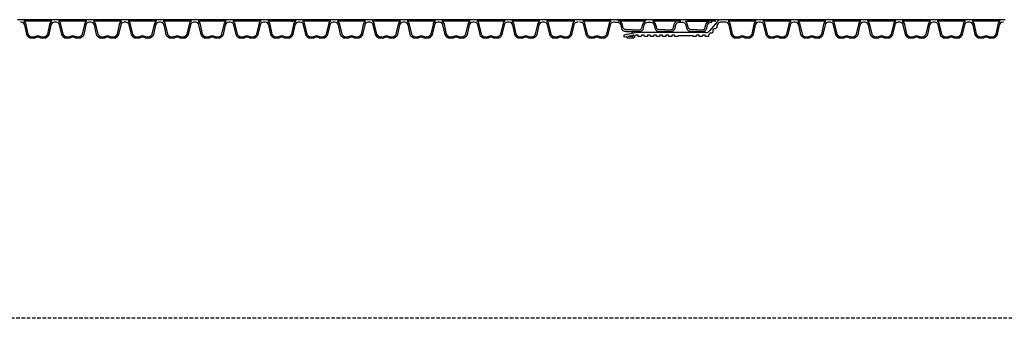
# Model space of a CAD drawing. Extents: x 90332 to 241669, y -97445 to 27552.
# Drawn here: x 113286 to 116099, y -83108 to -82254 of the extents above; entities that cross this region are included whole.
import ezdxf

# ---------------------------------------------------------------- set-up
doc = ezdxf.new("R2010")
doc.units = 0
doc.header["$LTSCALE"] = 20
doc.linetypes.add('DASHED', pattern=[0.75, 0.5, -0.25])
doc.layers.get('0').update_dxf_attribs({"linetype": 'CONTINUOUS'})
for name, color, linetype in [('PPROFILE', 7, 'CONTINUOUS'), ('PROFILE', 7, 'CONTINUOUS'), ('r0n020', 7, 'CONTINUOUS')]:
    doc.layers.add(name, color=color, linetype=linetype)

# ---------------------------------------------------------------- blocks, each defined once
blk = doc.blocks.new('800')
blk.add_line((101263.7, -93173.7), (101263.7, -93166.5))
at = {"layer": 'PPROFILE'}
for p, q in [((101243.5, -93166.5), (101343.1, -93166.5)), ((101243.5, -93166.5), (101251.9, -93166.5)), ((101253, -93171), (101333.6, -93171)), ((101253, -93171), (101333.6, -93171)), ((101263.7, -93166.5), (101542.2, -93166.5)), ((101340.5, -93171), (101273.6, -93171)), ((101343.1, -93166.5), (101442.7, -93166.5)), ((101343.1, -93166.5), (101442.7, -93166.5)), ((101343.1, -93166.5), (101442.7, -93166.5)), ((101343.1, -93166.5), (101442.7, -93166.5)), ((101343.1, -93166.5), (101442.7, -93166.5)), ((101352.6, -93171), (101433.2, -93171)), ((101352.6, -93171), (101433.2, -93171)), ((101352.6, -93171), (101433.2, -93171)), ((101352.6, -93171), (101433.2, -93171)), ((101352.6, -93171), (101433.2, -93171)), ((101364.5, -93171), (101431.4, -93171)), ((101442.7, -93166.5), (101542.2, -93166.5)), ((101442.7, -93166.5), (101542.2, -93166.5)), ((101442.7, -93166.5), (101451, -93166.5)), ((101442.7, -93166.5), (101451, -93166.5)), ((101442.7, -93166.5), (101542.2, -93166.5)), ((101452.2, -93171), (101532.8, -93171)), ((101452.2, -93171), (101532.8, -93171)), ((101452.2, -93171), (101532.8, -93171)), ((101452.2, -93171), (101532.8, -93171)), ((101452.2, -93171), (101532.8, -93171)), ((101454.2, -93171), (101526.9, -93171)), ((101464.1, -93166.5), (101541.2, -93166.5)), ((101542.2, -93166.5), (101641.8, -93166.5)), ((101542.2, -93166.5), (101641.8, -93166.5)), ((101551.7, -93171), (101632.3, -93171)), ((101551.7, -93171), (101632.3, -93171)), ((101641.8, -93166.5), (101650.2, -93166.5)), ((101646, -93166.5), (101745.6, -93166.5)), ((101655.5, -93171), (101736.1, -93171)), ((101655.5, -93171), (101736.1, -93171)), ((101745.6, -93166.5), (101845.1, -93166.5)), ((101745.6, -93166.5), (101845.1, -93166.5)), ((101755.1, -93171), (101835.6, -93171)), ((101755.1, -93171), (101835.6, -93171)), ((101845.1, -93166.5), (101944.7, -93166.5)), ((101845.1, -93166.5), (101853.5, -93166.5)), ((101854.6, -93171), (101935.2, -93171)), ((101854.6, -93171), (101935.2, -93171)), ((101944.7, -93166.5), (102044.3, -93166.5)), ((101944.7, -93166.5), (102044.3, -93166.5)), ((101954.2, -93171), (102034.8, -93171)), ((101954.2, -93171), (102034.8, -93171)), ((102044.3, -93166.5), (102143.8, -93166.5)), ((102044.3, -93166.5), (102052.6, -93166.5)), ((102053.8, -93171), (102134.4, -93171)), ((102053.8, -93171), (102134.4, -93171)), ((102143.8, -93166.5), (102243.4, -93166.5)), ((102143.8, -93166.5), (102243.4, -93166.5)), ((102153.3, -93171), (102233.9, -93171)), ((102153.3, -93171), (102233.9, -93171)), ((102243.4, -93166.5), (102343, -93166.5)), ((102243.4, -93166.5), (102251.8, -93166.5)), ((102252.9, -93171), (102333.5, -93171)), ((102252.9, -93171), (102333.5, -93171)), ((102343, -93166.5), (102442.5, -93166.5)), ((102343, -93166.5), (102442.5, -93166.5)), ((102352.5, -93171), (102433.1, -93171)), ((102352.5, -93171), (102433.1, -93171)), ((102442.5, -93166.5), (102542.1, -93166.5)), ((102442.5, -93166.5), (102450.9, -93166.5)), ((102452, -93171), (102532.6, -93171)), ((102452, -93171), (102532.6, -93171)), ((102542.1, -93166.5), (102641.7, -93166.5)), ((102542.1, -93166.5), (102641.7, -93166.5)), ((102551.6, -93171), (102632.2, -93171)), ((102551.6, -93171), (102632.2, -93171)), ((102641.7, -93166.5), (102741.2, -93166.5)), ((102641.7, -93166.5), (102650.1, -93166.5)), ((102651.2, -93171), (102731.8, -93171)), ((102651.2, -93171), (102731.8, -93171)), ((102741.2, -93166.5), (102840.8, -93166.5)), ((102741.2, -93166.5), (102840.8, -93166.5)), ((102750.7, -93171), (102831.3, -93171)), ((102750.7, -93171), (102831.3, -93171)), ((102840.8, -93166.5), (102940.4, -93166.5)), ((102840.8, -93166.5), (102849.2, -93166.5)), ((102850.3, -93171), (102930.9, -93171)), ((102850.3, -93171), (102930.9, -93171)), ((102940.4, -93166.5), (103040, -93166.5)), ((102940.4, -93166.5), (103040, -93166.5)), ((102949.9, -93171), (103030.5, -93171)), ((102949.9, -93171), (103030.5, -93171)), ((103040, -93166.5), (103139.5, -93166.5)), ((103040, -93166.5), (103048.3, -93166.5)), ((103049.4, -93171), (103130, -93171)), ((103049.4, -93171), (103130, -93171)), ((103139.5, -93166.5), (103239.1, -93166.5)), ((103139.5, -93166.5), (103239.1, -93166.5)), ((103149, -93171), (103229.6, -93171)), ((103149, -93171), (103229.6, -93171)), ((103239.1, -93166.5), (103247.5, -93166.5))]:
    blk.add_line(p, q, dxfattribs=at)
for points in [[(101541.1, -93173.7), (101534.4, -93173.7, 0.349216), (101524.4, -93181.7), (101522.3, -93190.8, -0.349216), (101510.1, -93200.5), (101490.6, -93200.5), (101471, -93200.5, -0.349216), (101458.9, -93190.8), (101456.8, -93181.7, 0.349216), (101446.7, -93173.7), (101443.4, -93173.7), (101438.9, -93173.7, 0.349216), (101428.9, -93181.7), (101426.8, -93190.8, -0.349216), (101414.6, -93200.5), (101397.9, -93200.5), (101381.3, -93200.5, -0.349216), (101369.1, -93190.8), (101367, -93181.7, 0.349216), (101357, -93173.7), (101352.5, -93173.7), (101348, -93173.7, 0.349216), (101338, -93181.7), (101335.9, -93190.8, -0.349216), (101323.7, -93200.5), (101307.1, -93200.5), (101290.4, -93200.5, -0.349216), (101278.2, -93190.8), (101276.1, -93181.7, 0.349216), (101266.1, -93173.7), (101263.7, -93173.7)], [(101307.1, -93195.8), (101292.2, -93195.8, -0.349216), (101282.7, -93188.2), (101281, -93180.9, 0.208987), (101273.6, -93171)], [(101307.1, -93195.8), (101321.9, -93195.8, 0.349216), (101331.5, -93188.2), (101333.1, -93180.9, -0.208987), (101340.5, -93171)], [(101397.9, -93195.8), (101383.1, -93195.8, -0.349216), (101373.5, -93188.2), (101371.9, -93180.9, 0.208987), (101364.5, -93171)], [(101397.9, -93195.8), (101412.8, -93195.8, 0.349216), (101422.3, -93188.2), (101424, -93180.9, -0.208987), (101431.4, -93171)], [(101490.6, -93195.8), (101472.8, -93195.8, -0.349216), (101463.3, -93188.2), (101461.6, -93180.9, 0.208987), (101454.2, -93171)], [(101490.6, -93195.8), (101508.3, -93195.8, 0.349216), (101517.9, -93188.2), (101519.5, -93180.9, -0.208987), (101526.9, -93171)], [(101542.2, -93173.7), (101544.5, -93173.7, -0.349216), (101554.5, -93181.7), (101560.7, -93208.7, 0.349216), (101574.6, -93219.8), (101579.7, -93219.8, 0.135723), (101587.2, -93217.7, -0.276539), (101596.9, -93217.7, 0.135723), (101604.3, -93219.8), (101609.5, -93219.8, 0.349216), (101623.3, -93208.7), (101629.6, -93181.7, -0.349216), (101639.6, -93173.7), (101641.8, -93173.7)], [(101551.7, -93171, -0.204567), (101558.4, -93180.2), (101564.8, -93207.9, 0.349216), (101575.2, -93216.2), (101579.7, -93216.2, 0.135723), (101585.3, -93214.6, -0.276539), (101598.7, -93214.6, 0.135723), (101604.3, -93216.2), (101608.9, -93216.2, 0.349216), (101619.2, -93207.9), (101625.6, -93180.2, -0.204567), (101632.3, -93171)], [(101646, -93173.7), (101648.2, -93173.7, -0.349216), (101658.2, -93181.7), (101664.5, -93208.7, 0.349216), (101678.3, -93219.8), (101683.5, -93219.8, 0.135723), (101690.9, -93217.7, -0.276539), (101700.6, -93217.7, 0.135723), (101708.1, -93219.8), (101713.2, -93219.8, 0.349216), (101727.1, -93208.7), (101733.3, -93181.7, -0.349216), (101743.3, -93173.7), (101745.6, -93173.7)], [(101655.5, -93171, -0.204567), (101662.2, -93180.2), (101668.6, -93207.9, 0.349216), (101678.9, -93216.2), (101683.5, -93216.2, 0.135723), (101689.1, -93214.6, -0.276539), (101702.5, -93214.6, 0.135723), (101708.1, -93216.2), (101712.6, -93216.2, 0.349216), (101723, -93207.9), (101729.4, -93180.2, -0.204567), (101736.1, -93171)], [(101745.6, -93173.7), (101747.8, -93173.7, -0.349216), (101757.8, -93181.7), (101764.1, -93208.7, 0.349216), (101777.9, -93219.8), (101783.1, -93219.8, 0.135723), (101790.5, -93217.7, -0.276539), (101800.2, -93217.7, 0.135723), (101807.6, -93219.8), (101812.8, -93219.8, 0.349216), (101826.6, -93208.7), (101832.9, -93181.7, -0.349216), (101842.9, -93173.7), (101845.1, -93173.7)], [(101755.1, -93171, -0.204567), (101761.8, -93180.2), (101768.2, -93207.9, 0.349216), (101778.5, -93216.2), (101783.1, -93216.2, 0.135723), (101788.7, -93214.6, -0.276539), (101802, -93214.6, 0.135723), (101807.6, -93216.2), (101812.2, -93216.2, 0.349216), (101822.5, -93207.9), (101828.9, -93180.2, -0.204567), (101835.6, -93171)], [(101845.1, -93173.7), (101847.4, -93173.7, -0.349216), (101857.4, -93181.7), (101863.6, -93208.7, 0.349216), (101877.5, -93219.8), (101882.6, -93219.8, 0.135723), (101890.1, -93217.7, -0.276539), (101899.8, -93217.7, 0.135723), (101907.2, -93219.8), (101912.4, -93219.8, 0.349216), (101926.2, -93208.7), (101932.5, -93181.7, -0.349216), (101942.5, -93173.7), (101944.7, -93173.7)], [(101854.6, -93171, -0.204567), (101861.3, -93180.2), (101867.7, -93207.9, 0.349216), (101878.1, -93216.2), (101882.6, -93216.2, 0.135723), (101888.2, -93214.6, -0.276539), (101901.6, -93214.6, 0.135723), (101907.2, -93216.2), (101911.8, -93216.2, 0.349216), (101922.1, -93207.9), (101928.5, -93180.2, -0.204567), (101935.2, -93171)], [(101944.7, -93173.7), (101946.9, -93173.7, -0.349216), (101956.9, -93181.7), (101963.2, -93208.7, 0.349216), (101977, -93219.8), (101982.2, -93219.8, 0.135723), (101989.6, -93217.7, -0.276539), (101999.3, -93217.7, 0.135723), (102006.8, -93219.8), (102011.9, -93219.8, 0.349216), (102025.8, -93208.7), (102032, -93181.7, -0.349216), (102042.1, -93173.7), (102044.3, -93173.7)], [(101954.2, -93171, -0.204567), (101960.9, -93180.2), (101967.3, -93207.9, 0.349216), (101977.6, -93216.2), (101982.2, -93216.2, 0.135723), (101987.8, -93214.6, -0.276539), (102001.2, -93214.6, 0.135723), (102006.8, -93216.2), (102011.3, -93216.2, 0.349216), (102021.7, -93207.9), (102028.1, -93180.2, -0.204567), (102034.8, -93171)], [(102044.3, -93173.7), (102046.5, -93173.7, -0.349216), (102056.5, -93181.7), (102062.8, -93208.7, 0.349216), (102076.6, -93219.8), (102081.8, -93219.8, 0.135723), (102089.2, -93217.7, -0.276539), (102098.9, -93217.7, 0.135723), (102106.3, -93219.8), (102111.5, -93219.8, 0.349216), (102125.4, -93208.7), (102131.6, -93181.7, -0.349216), (102141.6, -93173.7), (102143.8, -93173.7)], [(102053.8, -93171, -0.204567), (102060.5, -93180.2), (102066.9, -93207.9, 0.349216), (102077.2, -93216.2), (102081.8, -93216.2, 0.135723), (102087.4, -93214.6, -0.276539), (102100.7, -93214.6, 0.135723), (102106.3, -93216.2), (102110.9, -93216.2, 0.349216), (102121.2, -93207.9), (102127.7, -93180.2, -0.204567), (102134.4, -93171)], [(102143.8, -93173.7), (102146.1, -93173.7, -0.349216), (102156.1, -93181.7), (102162.3, -93208.7, 0.349216), (102176.2, -93219.8), (102181.3, -93219.8, 0.135723), (102188.8, -93217.7, -0.276539), (102198.5, -93217.7, 0.135723), (102205.9, -93219.8), (102211.1, -93219.8, 0.349216), (102224.9, -93208.7), (102231.2, -93181.7, -0.349216), (102241.2, -93173.7), (102243.4, -93173.7)], [(102153.3, -93171, -0.204567), (102160, -93180.2), (102166.4, -93207.9, 0.349216), (102176.8, -93216.2), (102181.3, -93216.2, 0.135723), (102186.9, -93214.6, -0.276539), (102200.3, -93214.6, 0.135723), (102205.9, -93216.2), (102210.5, -93216.2, 0.349216), (102220.8, -93207.9), (102227.2, -93180.2, -0.204567), (102233.9, -93171)], [(102243.4, -93173.7), (102245.6, -93173.7, -0.349216), (102255.7, -93181.7), (102261.9, -93208.7, 0.349216), (102275.7, -93219.8), (102280.9, -93219.8, 0.135723), (102288.3, -93217.7, -0.276539), (102298, -93217.7, 0.135723), (102305.5, -93219.8), (102310.6, -93219.8, 0.349216), (102324.5, -93208.7), (102330.7, -93181.7, -0.349216), (102340.8, -93173.7), (102343, -93173.7)], [(102252.9, -93171, -0.204567), (102259.6, -93180.2), (102266, -93207.9, 0.349216), (102276.3, -93216.2), (102280.9, -93216.2, 0.135723), (102286.5, -93214.6, -0.276539), (102299.9, -93214.6, 0.135723), (102305.5, -93216.2), (102310, -93216.2, 0.349216), (102320.4, -93207.9), (102326.8, -93180.2, -0.204567), (102333.5, -93171)], [(102343, -93173.7), (102345.2, -93173.7, -0.349216), (102355.2, -93181.7), (102361.5, -93208.7, 0.349216), (102375.3, -93219.8), (102380.5, -93219.8, 0.135723), (102387.9, -93217.7, -0.276539), (102397.6, -93217.7, 0.135723), (102405.1, -93219.8), (102410.2, -93219.8, 0.349216), (102424.1, -93208.7), (102430.3, -93181.7, -0.349216), (102440.3, -93173.7), (102442.5, -93173.7)], [(102352.5, -93171, -0.204567), (102359.2, -93180.2), (102365.6, -93207.9, 0.349216), (102375.9, -93216.2), (102380.5, -93216.2, 0.135723), (102386.1, -93214.6, -0.276539), (102399.5, -93214.6, 0.135723), (102405.1, -93216.2), (102409.6, -93216.2, 0.349216), (102420, -93207.9), (102426.4, -93180.2, -0.204567), (102433.1, -93171)], [(102442.5, -93173.7), (102444.8, -93173.7, -0.349216), (102454.8, -93181.7), (102461, -93208.7, 0.349216), (102474.9, -93219.8), (102480, -93219.8, 0.135723), (102487.5, -93217.7, -0.276539), (102497.2, -93217.7, 0.135723), (102504.6, -93219.8), (102509.8, -93219.8, 0.349216), (102523.6, -93208.7), (102529.9, -93181.7, -0.349216), (102539.9, -93173.7), (102542.1, -93173.7)], [(102452, -93171, -0.204567), (102458.7, -93180.2), (102465.1, -93207.9, 0.349216), (102475.5, -93216.2), (102480, -93216.2, 0.135723), (102485.6, -93214.6, -0.276539), (102499, -93214.6, 0.135723), (102504.6, -93216.2), (102509.2, -93216.2, 0.349216), (102519.5, -93207.9), (102525.9, -93180.2, -0.204567), (102532.6, -93171)], [(102542.1, -93173.7), (102544.3, -93173.7, -0.349216), (102554.4, -93181.7), (102560.6, -93208.7, 0.349216), (102574.4, -93219.8), (102579.6, -93219.8, 0.135723), (102587, -93217.7, -0.276539), (102596.7, -93217.7, 0.135723), (102604.2, -93219.8), (102609.3, -93219.8, 0.349216), (102623.2, -93208.7), (102629.4, -93181.7, -0.349216), (102639.5, -93173.7), (102641.7, -93173.7)], [(102551.6, -93171, -0.204567), (102558.3, -93180.2), (102564.7, -93207.9, 0.349216), (102575, -93216.2), (102579.6, -93216.2, 0.135723), (102585.2, -93214.6, -0.276539), (102598.6, -93214.6, 0.135723), (102604.2, -93216.2), (102608.7, -93216.2, 0.349216), (102619.1, -93207.9), (102625.5, -93180.2, -0.204567), (102632.2, -93171)], [(102641.7, -93173.7), (102643.9, -93173.7, -0.349216), (102653.9, -93181.7), (102660.2, -93208.7, 0.349216), (102674, -93219.8), (102679.2, -93219.8, 0.135723), (102686.6, -93217.7, -0.276539), (102696.3, -93217.7, 0.135723), (102703.8, -93219.8), (102708.9, -93219.8, 0.349216), (102722.8, -93208.7), (102729, -93181.7, -0.349216), (102739, -93173.7), (102741.2, -93173.7)], [(102651.2, -93171, -0.204567), (102657.9, -93180.2), (102664.3, -93207.9, 0.349216), (102674.6, -93216.2), (102679.2, -93216.2, 0.135723), (102684.8, -93214.6, -0.276539), (102698.2, -93214.6, 0.135723), (102703.8, -93216.2), (102708.3, -93216.2, 0.349216), (102718.7, -93207.9), (102725.1, -93180.2, -0.204567), (102731.8, -93171)], [(102741.2, -93173.7), (102743.5, -93173.7, -0.349216), (102753.5, -93181.7), (102759.7, -93208.7, 0.349216), (102773.6, -93219.8), (102778.7, -93219.8, 0.135723), (102786.2, -93217.7, -0.276539), (102795.9, -93217.7, 0.135723), (102803.3, -93219.8), (102808.5, -93219.8, 0.349216), (102822.3, -93208.7), (102828.6, -93181.7, -0.349216), (102838.6, -93173.7), (102840.8, -93173.7)], [(102750.7, -93171, -0.204567), (102757.4, -93180.2), (102763.8, -93207.9, 0.349216), (102774.2, -93216.2), (102778.7, -93216.2, 0.135723), (102784.3, -93214.6, -0.276539), (102797.7, -93214.6, 0.135723), (102803.3, -93216.2), (102807.9, -93216.2, 0.349216), (102818.2, -93207.9), (102824.6, -93180.2, -0.204567), (102831.3, -93171)], [(102840.8, -93173.7), (102843, -93173.7, -0.349216), (102853.1, -93181.7), (102859.3, -93208.7, 0.349216), (102873.1, -93219.8), (102878.3, -93219.8, 0.135723), (102885.8, -93217.7, -0.276539), (102895.4, -93217.7, 0.135723), (102902.9, -93219.8), (102908, -93219.8, 0.349216), (102921.9, -93208.7), (102928.1, -93181.7, -0.349216), (102938.2, -93173.7), (102940.4, -93173.7)], [(102850.3, -93171, -0.204567), (102857, -93180.2), (102863.4, -93207.9, 0.349216), (102873.7, -93216.2), (102878.3, -93216.2, 0.135723), (102883.9, -93214.6, -0.276539), (102897.3, -93214.6, 0.135723), (102902.9, -93216.2), (102907.5, -93216.2, 0.349216), (102917.8, -93207.9), (102924.2, -93180.2, -0.204567), (102930.9, -93171)], [(102940.4, -93173.7), (102942.6, -93173.7, -0.349216), (102952.6, -93181.7), (102958.9, -93208.7, 0.349216), (102972.7, -93219.8), (102977.9, -93219.8, 0.135723), (102985.3, -93217.7, -0.276539), (102995, -93217.7, 0.135723), (103002.5, -93219.8), (103007.6, -93219.8, 0.349216), (103021.5, -93208.7), (103027.7, -93181.7, -0.349216), (103037.7, -93173.7), (103040, -93173.7)], [(102949.9, -93171, -0.204567), (102956.6, -93180.2), (102963, -93207.9, 0.349216), (102973.3, -93216.2), (102977.9, -93216.2, 0.135723), (102983.5, -93214.6, -0.276539), (102996.9, -93214.6, 0.135723), (103002.5, -93216.2), (103007, -93216.2, 0.349216), (103017.4, -93207.9), (103023.8, -93180.2, -0.204567), (103030.5, -93171)], [(103040, -93173.7), (103042.2, -93173.7, -0.349216), (103052.2, -93181.7), (103058.4, -93208.7, 0.349216), (103072.3, -93219.8), (103077.4, -93219.8, 0.135723), (103084.9, -93217.7, -0.276539), (103094.6, -93217.7, 0.135723), (103102, -93219.8), (103107.2, -93219.8, 0.349216), (103121, -93208.7), (103127.3, -93181.7, -0.349216), (103137.3, -93173.7), (103139.5, -93173.7)], [(103049.4, -93171, -0.204567), (103056.1, -93180.2), (103062.5, -93207.9, 0.349216), (103072.9, -93216.2), (103077.4, -93216.2, 0.135723), (103083, -93214.6, -0.276539), (103096.4, -93214.6, 0.135723), (103102, -93216.2), (103106.6, -93216.2, 0.349216), (103116.9, -93207.9), (103123.3, -93180.2, -0.204567), (103130, -93171)], [(103139.5, -93173.7), (103141.7, -93173.7, -0.349216), (103151.8, -93181.7), (103158, -93208.7, 0.349216), (103171.9, -93219.8), (103177, -93219.8, 0.135723), (103184.5, -93217.7, -0.276539), (103194.1, -93217.7, 0.135723), (103201.6, -93219.8), (103206.8, -93219.8, 0.349216), (103220.6, -93208.7), (103226.8, -93181.7, -0.349216), (103236.9, -93173.7), (103239.1, -93173.7)], [(103149, -93171, -0.204567), (103155.7, -93180.2), (103162.1, -93207.9, 0.349216), (103172.4, -93216.2), (103177, -93216.2, 0.135723), (103182.6, -93214.6, -0.276539), (103196, -93214.6, 0.135723), (103201.6, -93216.2), (103206.2, -93216.2, 0.349216), (103216.5, -93207.9), (103222.9, -93180.2, -0.204567), (103229.6, -93171)]]:
    blk.add_lwpolyline(points, format="xyb", dxfattribs=at)
for centre, radius, start in [((102450.9, -93183.8), 17.3, 39.6444), ((101490.1, -93213.8), 10.3, 77.6316)]:
    blk.add_arc(centre, radius, start, 90, dxfattribs=at)
blk = doc.blocks.new('copy')
at = {"layer": 'r0n020'}
blk.add_blockref('800', (0, 0), dxfattribs=at)

msp = doc.modelspace()

# ---------------------------------------------------------------- linework, layer by layer
for p, q in [((115012.80259, -82304.70863), (115012.80259, -82297.70863)), ((115016.6758, -82297.60966), (115013.30259, -82298.20445)), ((115013.30259, -82304.70863), (115013.30259, -82297.70863)), ((115019.4912, -82303.10728), (115013.30259, -82304.1985))]:
    msp.add_line(p, q)
at = {"layer": 'PPROFILE'}
for p, q in [((115278.68067, -82260.55738), (115257.15106, -82286.21537)), ((115300.35405, -82254.30437), (115291.98236, -82254.30437)), ((115399.92205, -82254.30437), (115300.35405, -82254.30437)), ((115399.92205, -82254.30437), (115300.35405, -82254.30437)), ((115390.43654, -82258.80437), (115309.83955, -82258.80437)), ((115390.43654, -82258.80437), (115309.83955, -82258.80437)), ((115499.49005, -82254.30437), (115399.92205, -82254.30437)), ((115490.00454, -82258.80437), (115409.40755, -82258.80437)), ((115490.00454, -82258.80437), (115409.40755, -82258.80437)), ((115499.49005, -82254.30437), (115491.11836, -82254.30437)), ((115599.05805, -82254.30437), (115499.49005, -82254.30437)), ((115599.05805, -82254.30437), (115499.49005, -82254.30437)), ((115589.57254, -82258.80437), (115508.97555, -82258.80437)), ((115589.57254, -82258.80437), (115508.97555, -82258.80437)), ((115698.62605, -82254.30437), (115599.05805, -82254.30437)), ((115689.14054, -82258.80437), (115608.54355, -82258.80437)), ((115689.14054, -82258.80437), (115608.54355, -82258.80437)), ((115698.62605, -82254.30437), (115690.25436, -82254.30437)), ((115798.19405, -82254.30437), (115698.62605, -82254.30437)), ((115798.19405, -82254.30437), (115698.62605, -82254.30437)), ((115788.70854, -82258.80437), (115708.11155, -82258.80437)), ((115788.70854, -82258.80437), (115708.11155, -82258.80437)), ((115897.76205, -82254.30437), (115798.19405, -82254.30437)), ((115888.27654, -82258.80437), (115807.67955, -82258.80437)), ((115888.27654, -82258.80437), (115807.67955, -82258.80437)), ((115897.76205, -82254.30437), (115889.39036, -82254.30437)), ((115997.33005, -82254.30437), (115897.76205, -82254.30437)), ((115997.33005, -82254.30437), (115897.76205, -82254.30437)), ((115987.84454, -82258.80437), (115907.24755, -82258.80437)), ((115987.84454, -82258.80437), (115907.24755, -82258.80437)), ((116096.89805, -82254.30437), (115997.33005, -82254.30437)), ((116087.41254, -82258.80437), (116006.81555, -82258.80437)), ((116087.41254, -82258.80437), (116006.81555, -82258.80437)), ((116101.08389, -82254.30437), (116092.7122, -82254.30437)), ((115045.08219, -82291.53019), (115016.6758, -82297.60966)), ((115024.77306, -82301.06336), (115039.37264, -82297.99783)), ((115039.37264, -82297.99783), (115037.87005, -82302.12617)), ((115246.26557, -82291.29136), (115047.28627, -82291.29136)), ((115024.81308, -82301.82702), (115024.75628, -82300.74312)), ((115036.89965, -82302.80565), (115025.84435, -82302.80565))]:
    msp.add_line(p, q, dxfattribs=at)
for points in [[(115300.35405, -82261.51937), (115289.7647, -82261.51937, 0.2216946626), (115281.8821, -82265.19509), (115277.32158, -82270.63011), (115277.32158, -82276.6735), (115274.42171, -82280.12943), (115269.3507, -82280.12943), (115267.90077, -82281.85739), (115266.45084, -82283.58536), (115266.45084, -82289.62875), (115263.55097, -82293.08468), (115258.47996, -82293.08468), (115255.29626, -82296.87886)], [(115399.92205, -82261.51937), (115397.70438, -82261.51937, 0.3492156334), (115387.67811, -82269.49463), (115381.43369, -82296.54221, -0.3492156334), (115367.58789, -82307.55565), (115362.43286, -82307.55565, -0.1357226429), (115354.98295, -82305.49546, 0.2765393159), (115345.29315, -82305.49546, -0.1357226429), (115337.84323, -82307.55565), (115332.6882, -82307.55565, -0.3492156334), (115318.84241, -82296.54221), (115312.59798, -82269.49463, 0.3492156334), (115302.57171, -82261.51937), (115300.35405, -82261.51937)], [(115390.43654, -82258.80437, 0.2045670344), (115383.73684, -82267.98433), (115377.3307, -82295.73239, -0.3492156334), (115366.99263, -82303.95565), (115362.43286, -82303.95565, -0.1357226429), (115356.83258, -82302.40696, 0.2765393159), (115343.44351, -82302.40696, -0.1357226429), (115337.84323, -82303.95565), (115333.28346, -82303.95565, -0.3492156334), (115322.94539, -82295.73239), (115316.53925, -82267.98433, 0.2045670344), (115309.83955, -82258.80437)], [(115499.49005, -82261.51937), (115497.27238, -82261.51937, 0.3492156334), (115487.24611, -82269.49463), (115481.00169, -82296.54221, -0.3492156334), (115467.15589, -82307.55565), (115462.00086, -82307.55565, -0.1357226429), (115454.55095, -82305.49546, 0.2765393159), (115444.86115, -82305.49546, -0.1357226429), (115437.41123, -82307.55565), (115432.2562, -82307.55565, -0.3492156334), (115418.41041, -82296.54221), (115412.16598, -82269.49463, 0.3492156334), (115402.13971, -82261.51937), (115399.92205, -82261.51937)], [(115490.00454, -82258.80437, 0.2045670344), (115483.30484, -82267.98433), (115476.8987, -82295.73239, -0.3492156334), (115466.56063, -82303.95565), (115462.00086, -82303.95565, -0.1357226429), (115456.40058, -82302.40696, 0.2765393159), (115443.01151, -82302.40696, -0.1357226429), (115437.41123, -82303.95565), (115432.85146, -82303.95565, -0.3492156334), (115422.51339, -82295.73239), (115416.10725, -82267.98433, 0.2045670344), (115409.40755, -82258.80437)], [(115599.05805, -82261.51937), (115596.84038, -82261.51937, 0.3492156334), (115586.81411, -82269.49463), (115580.56969, -82296.54221, -0.3492156334), (115566.72389, -82307.55565), (115561.56886, -82307.55565, -0.1357226429), (115554.11895, -82305.49546, 0.2765393159), (115544.42915, -82305.49546, -0.1357226429), (115536.97923, -82307.55565), (115531.8242, -82307.55565, -0.3492156334), (115517.97841, -82296.54221), (115511.73398, -82269.49463, 0.3492156334), (115501.70771, -82261.51937), (115499.49005, -82261.51937)], [(115589.57254, -82258.80437, 0.2045670344), (115582.87284, -82267.98433), (115576.4667, -82295.73239, -0.3492156334), (115566.12863, -82303.95565), (115561.56886, -82303.95565, -0.1357226429), (115555.96858, -82302.40696, 0.2765393159), (115542.57951, -82302.40696, -0.1357226429), (115536.97923, -82303.95565), (115532.41946, -82303.95565, -0.3492156334), (115522.08139, -82295.73239), (115515.67525, -82267.98433, 0.2045670344), (115508.97555, -82258.80437)], [(115698.62605, -82261.51937), (115696.40838, -82261.51937, 0.3492156334), (115686.38211, -82269.49463), (115680.13769, -82296.54221, -0.3492156334), (115666.29189, -82307.55565), (115661.13686, -82307.55565, -0.1357226429), (115653.68695, -82305.49546, 0.2765393159), (115643.99715, -82305.49546, -0.1357226429), (115636.54723, -82307.55565), (115631.3922, -82307.55565, -0.3492156334), (115617.54641, -82296.54221), (115611.30198, -82269.49463, 0.3492156334), (115601.27571, -82261.51937), (115599.05805, -82261.51937)], [(115689.14054, -82258.80437, 0.2045670344), (115682.44084, -82267.98433), (115676.0347, -82295.73239, -0.3492156334), (115665.69663, -82303.95565), (115661.13686, -82303.95565, -0.1357226429), (115655.53658, -82302.40696, 0.2765393159), (115642.14751, -82302.40696, -0.1357226429), (115636.54723, -82303.95565), (115631.98746, -82303.95565, -0.3492156334), (115621.64939, -82295.73239), (115615.24325, -82267.98433, 0.2045670344), (115608.54355, -82258.80437)], [(115798.19405, -82261.51937), (115795.97638, -82261.51937, 0.3492156334), (115785.95011, -82269.49463), (115779.70569, -82296.54221, -0.3492156334), (115765.85989, -82307.55565), (115760.70486, -82307.55565, -0.1357226429), (115753.25495, -82305.49546, 0.2765393159), (115743.56515, -82305.49546, -0.1357226429), (115736.11523, -82307.55565), (115730.9602, -82307.55565, -0.3492156334), (115717.11441, -82296.54221), (115710.86998, -82269.49463, 0.3492156334), (115700.84371, -82261.51937), (115698.62605, -82261.51937)], [(115788.70854, -82258.80437, 0.2045670344), (115782.00884, -82267.98433), (115775.6027, -82295.73239, -0.3492156334), (115765.26463, -82303.95565), (115760.70486, -82303.95565, -0.1357226429), (115755.10458, -82302.40696, 0.2765393159), (115741.71551, -82302.40696, -0.1357226429), (115736.11523, -82303.95565), (115731.55546, -82303.95565, -0.3492156334), (115721.21739, -82295.73239), (115714.81125, -82267.98433, 0.2045670344), (115708.11155, -82258.80437)], [(115897.76205, -82261.51937), (115895.54438, -82261.51937, 0.3492156334), (115885.51811, -82269.49463), (115879.27369, -82296.54221, -0.3492156334), (115865.42789, -82307.55565), (115860.27286, -82307.55565, -0.1357226429), (115852.82295, -82305.49546, 0.2765393159), (115843.13315, -82305.49546, -0.1357226429), (115835.68323, -82307.55565), (115830.5282, -82307.55565, -0.3492156334), (115816.68241, -82296.54221), (115810.43798, -82269.49463, 0.3492156334), (115800.41171, -82261.51937), (115798.19405, -82261.51937)], [(115888.27654, -82258.80437, 0.2045670344), (115881.57684, -82267.98433), (115875.1707, -82295.73239, -0.3492156334), (115864.83263, -82303.95565), (115860.27286, -82303.95565, -0.1357226429), (115854.67258, -82302.40696, 0.2765393159), (115841.28351, -82302.40696, -0.1357226429), (115835.68323, -82303.95565), (115831.12346, -82303.95565, -0.3492156334), (115820.78539, -82295.73239), (115814.37925, -82267.98433, 0.2045670344), (115807.67955, -82258.80437)], [(115997.33005, -82261.51937), (115995.11238, -82261.51937, 0.3492156334), (115985.08611, -82269.49463), (115978.84169, -82296.54221, -0.3492156334), (115964.99589, -82307.55565), (115959.84086, -82307.55565, -0.1357226429), (115952.39095, -82305.49546, 0.2765393159), (115942.70115, -82305.49546, -0.1357226429), (115935.25123, -82307.55565), (115930.0962, -82307.55565, -0.3492156334), (115916.25041, -82296.54221), (115910.00598, -82269.49463, 0.3492156334), (115899.97971, -82261.51937), (115897.76205, -82261.51937)], [(115987.84454, -82258.80437, 0.2045670344), (115981.14484, -82267.98433), (115974.7387, -82295.73239, -0.3492156334), (115964.40063, -82303.95565), (115959.84086, -82303.95565, -0.1357226429), (115954.24058, -82302.40696, 0.2765393159), (115940.85151, -82302.40696, -0.1357226429), (115935.25123, -82303.95565), (115930.69146, -82303.95565, -0.3492156334), (115920.35339, -82295.73239), (115913.94725, -82267.98433, 0.2045670344), (115907.24755, -82258.80437)], [(116096.89805, -82261.51937), (116094.68038, -82261.51937, 0.3492156334), (116084.65411, -82269.49463), (116078.40969, -82296.54221, -0.3492156334), (116064.56389, -82307.55565), (116059.40886, -82307.55565, -0.1357226429), (116051.95895, -82305.49546, 0.2765393159), (116042.26915, -82305.49546, -0.1357226429), (116034.81923, -82307.55565), (116029.6642, -82307.55565, -0.3492156334), (116015.81841, -82296.54221), (116009.57398, -82269.49463, 0.3492156334), (115999.54771, -82261.51937), (115997.33005, -82261.51937)], [(116087.41254, -82258.80437, 0.2045670344), (116080.71284, -82267.98433), (116074.3067, -82295.73239, -0.3492156334), (116063.96863, -82303.95565), (116059.40886, -82303.95565, -0.1357226429), (116053.80858, -82302.40696, 0.2765393159), (116040.41951, -82302.40696, -0.1357226429), (116034.81923, -82303.95565), (116030.25946, -82303.95565, -0.3492156334), (116019.92139, -82295.73239), (116013.51525, -82267.98433, 0.2045670344), (116006.81555, -82258.80437)], [(115048.96334, -82298.28706), (115046.15595, -82298.29136, 0.1526489952), (115043.47053, -82300.62706), (115041.66718, -82305.58172, -0.3152987889), (115038.8481, -82307.55565)], [(115255.29626, -82295.87456), (115255.29626, -82295.87456, 0.0527295186), (115254.43021, -82298.71401), (115254.25485, -82302.06004), (115245.36485, -82302.06004), (115245.26794, -82300.21082, 0.398959546), (115243.24072, -82298.28706), (115238.24482, -82298.28706, 0.398959546), (115236.36092, -82300.07482), (115236.25688, -82302.06004), (115227.54522, -82302.06004), (115227.44118, -82300.07482, 0.398959546), (115225.55727, -82298.28706), (115223.18885, -82298.28706), (115220.82042, -82298.28706, 0.398959546), (115218.93652, -82300.07482), (115218.83248, -82302.06004), (115210.12082, -82302.06004), (115210.08503, -82301.37708, 0.398959546), (115208.81677, -82300.17355), (115167.86333, -82300.17355, 0.398959546), (115166.59507, -82301.37708), (115166.55928, -82302.06004), (115157.84762, -82302.06004), (115157.74358, -82300.07482, 0.398959546), (115155.85967, -82298.28706), (115153.49125, -82298.28706), (115151.12282, -82298.28706, 0.398959546), (115149.23892, -82300.07482), (115149.13488, -82302.06004), (115140.42322, -82302.06004), (115140.31918, -82300.07482, 0.398959546), (115138.43527, -82298.28706), (115136.06685, -82298.28706), (115133.69842, -82298.28706, 0.398959546), (115131.81452, -82300.07482), (115131.71048, -82302.06004), (115122.99882, -82302.06004), (115122.89478, -82300.07482, 0.398959546), (115121.01087, -82298.28706), (115118.64245, -82298.28706), (115116.27402, -82298.28706, 0.398959546), (115114.39012, -82300.07482), (115114.28608, -82302.06004), (115105.57442, -82302.06004), (115105.47038, -82300.07482, 0.398959546), (115103.58647, -82298.28706), (115101.21805, -82298.28706), (115098.84962, -82298.28706, 0.398959546), (115096.96572, -82300.07482), (115096.86168, -82302.06004), (115088.15002, -82302.06004), (115088.04598, -82300.07482, 0.398959546), (115086.16207, -82298.28706), (115083.79365, -82298.28706), (115081.42522, -82298.28706, 0.398959546), (115079.54132, -82300.07482), (115079.43728, -82302.06004), (115070.72562, -82302.06004), (115070.62158, -82300.07482, 0.398959546), (115068.73767, -82298.28706), (115066.36925, -82298.28706), (115064.00082, -82298.28706, 0.398959546), (115062.11692, -82300.07482), (115062.01288, -82302.06004), (115053.30122, -82302.06004), (115053.19718, -82300.07482, 0.398959546), (115051.31327, -82298.28706), (115048.96334, -82298.28706)]]:
    msp.add_lwpolyline(points, format="xyb", dxfattribs=at)
for centre, radius, start, end in [((115291.98236, -82271.57887), 17.2745, 90, 140.35557802), ((115246.26557, -82277.08136), 14.21, 270, 320), ((115025.84435, -82301.77297), 1.03268, 183, 270), ((115036.89965, -82301.77297), 1.03268, 270, 340)]:
    msp.add_arc(centre, radius, start, end, dxfattribs=at)
at = {"layer": 'PROFILE'}
msp.add_lwpolyline([(115038.8481, -82307.55565), (115022.90782, -82307.55565, -0.398959546), (115021.90959, -82306.60837), (115021.82333, -82304.96234, 0.4769755327), (115019.32176, -82303.14484)], format="xyb", dxfattribs=at)
at = {"layer": 'r0n020', "linetype": 'DASHED'}
msp.add_lwpolyline([(130101.57061, -83107.94874), (96681.87893, -83107.94874)], dxfattribs=at)

# ---------------------------------------------------------------- block references
at = {"layer": 'r0n020', "xscale": -1}
msp.add_blockref('copy', (216527.46842, 10912.20047), dxfattribs=at)

doc.saveas('drawing.dxf')
